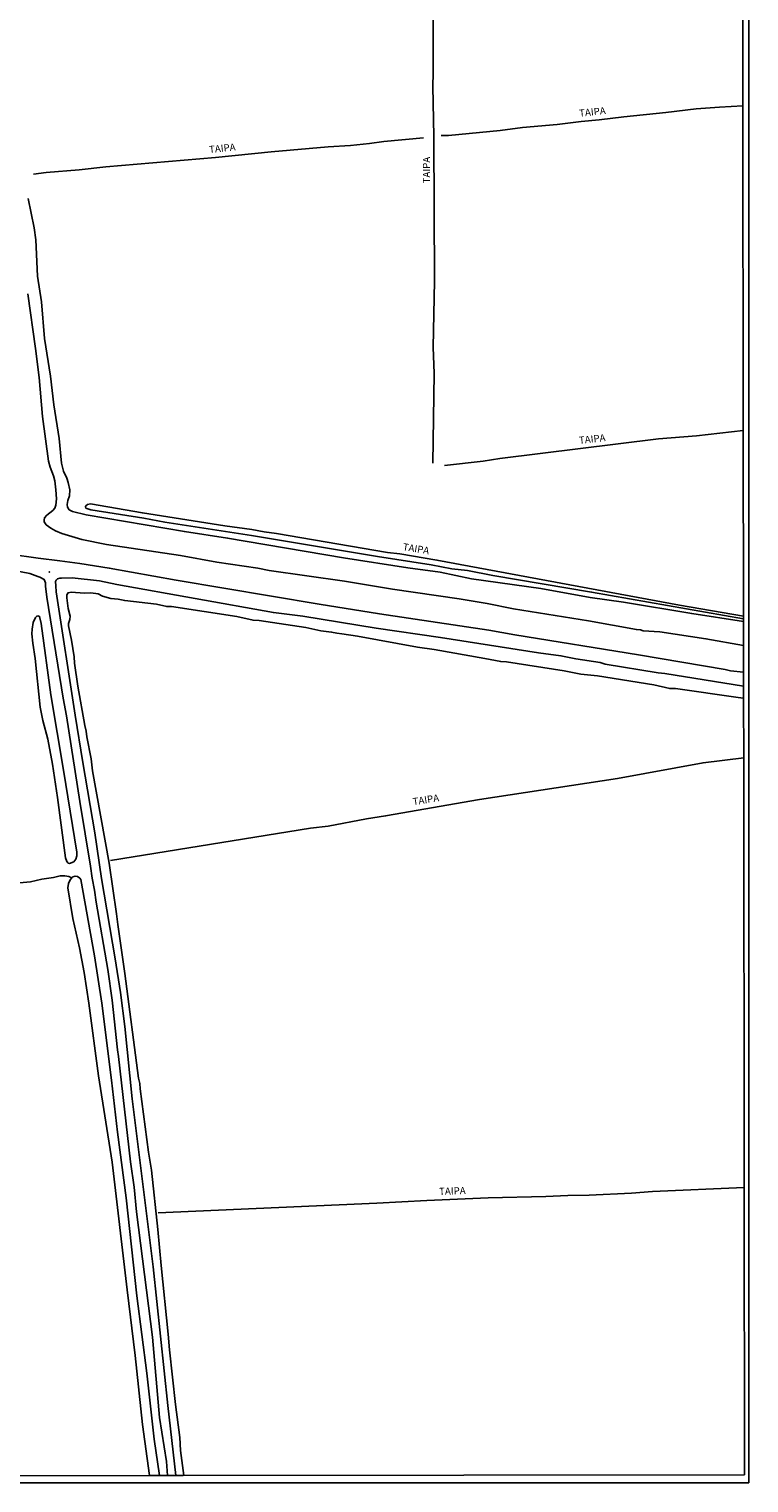
# Model space of a CAD drawing. Units: millimetres. Extents: x 185519 to 187937, y 1682600 to 1685376.
# Drawn here: x 187684 to 187937, y 1682600 to 1683112 of the extents above; entities that cross this region are included whole.
import ezdxf
from ezdxf.enums import TextEntityAlignment as Align

# ---------------------------------------------------------------- set-up
doc = ezdxf.new("R2010")
doc.units = ezdxf.units.MM
for name, color, linetype in [('IMAGEM', 7, 'Continuous'), ('V-CANAL', 160, 'Continuous'), ('V-CRUZAMENTO', 1, 'Continuous'), ('V-NOME_DOS_LOGRADOUROS', 7, 'Continuous'), ('V-REFERENCIA', 94, 'Continuous'), ('V-VALETA', 160, 'Continuous'), ('X-LIMITE_5000', 7, 'Continuous')]:
    doc.layers.add(name, color=color, linetype=linetype)
picture_1 = doc.add_image_def('image1.jpg', size_in_pixel=(4028, 4626))

msp = doc.modelspace()

# ---------------------------------------------------------------- linework, layer by layer
at = {"layer": 'V-CANAL'}
for points in [[(187683.72, 1683052.37), (187685.76, 1683042.11), (187686.35, 1683037.8), (187686.98, 1683025.05), (187688.34, 1683016.06), (187689.48, 1683003.15), (187691.5, 1682989.87), (187692.7, 1682979.76), (187694.54, 1682967.93), (187695.38, 1682959.24), (187696.11, 1682956.43), (187697.27, 1682953.94), (187697.77, 1682952.44), (187698.33, 1682949.82), (187698.24, 1682947.74), (187697.63, 1682946.1), (187697.35, 1682944.67), (187697.49, 1682943.68), (187698.13, 1682942.8), (187699.29, 1682942.2), (187704.12, 1682940.99), (187738.63, 1682935.11), (187753.83, 1682932.82), (187794.61, 1682925.93), (187817.2, 1682922.34), (187828.6, 1682920.9), (187839.68, 1682918.53), (187864.03, 1682915.15), (187881.4, 1682911.96), (187893.15, 1682910.27), (187917.15, 1682906.26), (187935.34, 1682903.51)], [(187935.35, 1682895.03), (187922.11, 1682897.38), (187905.85, 1682899.87), (187900.08, 1682900.25), (187899.12, 1682900.53), (187897.64, 1682900.66), (187880.76, 1682903.77), (187854.46, 1682907.94), (187845.11, 1682909.79), (187835.3, 1682911.49), (187811.87, 1682914.87), (187794.91, 1682917.7), (187768.51, 1682921.48), (187764.42, 1682922.24), (187750.1, 1682924.4), (187737.25, 1682926.76), (187711.21, 1682930.6), (187702.57, 1682932.35), (187695.47, 1682934.42), (187693.33, 1682935.35), (187691.65, 1682936.31), (187690.03, 1682937.48), (187689.31, 1682938.56), (187689.25, 1682939.21), (187689.46, 1682939.92), (187690.24, 1682940.87), (187692.35, 1682942.5), (187693.02, 1682943.42), (187693.45, 1682944.47), (187693.62, 1682946.71), (187693.44, 1682949.88), (187693, 1682953.02), (187692.58, 1682954.73), (187691.38, 1682957.79), (187690.78, 1682959.91), (187688.76, 1682975.63), (187687.5, 1682989.37), (187686.26, 1682999.54), (187683.59, 1683018.86)], [(187687.09, 1682905.48), (187687.67, 1682905.26), (187688.26, 1682902.78), (187691.62, 1682877.63), (187696.12, 1682851.16), (187700.81, 1682822.28), (187700.81, 1682820.96), (187700.48, 1682819.84), (187699.72, 1682818.83), (187698.26, 1682818.24), (187697.75, 1682818.38), (187697.24, 1682818.98), (187696.83, 1682820.32), (187693.98, 1682841.53), (187692.18, 1682853.28), (187690.59, 1682862.02), (187688.82, 1682868.65), (187687.89, 1682873.37), (187686.14, 1682890.48), (187685.3, 1682895.86), (187684.98, 1682899.1), (187685.07, 1682900.78), (187685.48, 1682903.18), (187686.26, 1682904.94), (187686.7, 1682905.4), (187687.09, 1682905.48)], [(187699.08, 1682813.27), (187698.44, 1682812.55), (187697.81, 1682811.25), (187697.64, 1682809.76), (187699.38, 1682798.9), (187701.76, 1682788.53), (187703.35, 1682779.92), (187704.99, 1682769.09), (187708.41, 1682743.47), (187713.21, 1682713.13), (187718.47, 1682668.13), (187721.34, 1682645.04), (187723.86, 1682620.75), (187726.34, 1682602.86)], [(187729.85, 1682602.86), (187728.02, 1682615.64), (187725.37, 1682638.89), (187721.89, 1682666.12), (187718.19, 1682700.56), (187715.12, 1682723.7), (187713.01, 1682742.01), (187709.59, 1682769.09), (187706.96, 1682785.82), (187702.22, 1682812.59), (187701.85, 1682813.15), (187701.02, 1682813.68), (187700.18, 1682813.85), (187699.37, 1682813.6), (187699.08, 1682813.27)]]:
    msp.add_lwpolyline(points, dxfattribs=at)
at = {"layer": 'V-CRUZAMENTO'}
msp.add_point((187691.16, 1682920.91), dxfattribs=at)
at = {"layer": 'V-REFERENCIA'}
for points in [[(187826.06, 1682959.18), (187826.48, 1682990.84), (187826.2, 1683000.02), (187826.57, 1683023.27), (187826.37, 1683074.25), (187826.01, 1683091.91), (187826.18, 1683096.48), (187826.16, 1683130.22), (187825.77, 1683142.4), (187826.01, 1683157.24)], [(187935.15, 1683085.07), (187926.85, 1683084.58), (187918.65, 1683083.92), (187908.06, 1683082.65), (187893.23, 1683081.19), (187884.52, 1683080.08), (187878.27, 1683079.52), (187869.75, 1683078.41), (187857.61, 1683077.37), (187849.68, 1683076.37), (187831.53, 1683074.59), (187828.96, 1683074.55)], [(187685.57, 1683060.95), (187690.03, 1683061.55), (187701.63, 1683062.53), (187711.01, 1683063.57), (187749.61, 1683066.88), (187769.13, 1683068.84), (187789.16, 1683070.58), (187797.13, 1683071.12), (187803.79, 1683071.76), (187808.82, 1683072.43), (187822.75, 1683073.73)], [(187830.2, 1682958.42), (187843.75, 1682959.98), (187849.56, 1682960.87), (187905.42, 1682967.77), (187918.76, 1682968.87), (187935.27, 1682970.78)], [(187687.18, 1682925.82), (187677.23, 1682927.14), (187647.27, 1682931.9), (187629.73, 1682934.93), (187594.04, 1682940.77), (187588.48, 1682941.37), (187537.76, 1682944.25), (187498.48, 1682945.49), (187491.32, 1682945.92), (187452.7, 1682947.43)], [(187935.34, 1682905.38), (187912.84, 1682909.19), (187827.5, 1682925.12), (187814.46, 1682927.28), (187810.12, 1682927.81), (187771.04, 1682934.48), (187766.72, 1682935.06), (187762.36, 1682935.9), (187752.81, 1682937.2), (187723.88, 1682941.68), (187705.61, 1682944.9), (187704.56, 1682944.7), (187703.98, 1682944.2), (187703.86, 1682943.88), (187704, 1682943.39), (187705.67, 1682942.8), (187724.33, 1682939.82), (187731.7, 1682938.49), (187762.3, 1682933.73), (187806.57, 1682926.37), (187825.41, 1682923.47), (187832.78, 1682922.02), (187838.21, 1682921.41), (187847.2, 1682919.71), (187881.86, 1682913.84), (187935.34, 1682904.36)], [(187452.71, 1682942), (187485.7, 1682940.74), (187509.91, 1682939.58), (187543.5, 1682938.37), (187575.41, 1682936.58), (187588.93, 1682936), (187596.58, 1682935.42), (187608.8, 1682933.67), (187626.83, 1682930.36), (187674.56, 1682922.24), (187684.24, 1682920.35), (187687.09, 1682919.37)], [(187694.81, 1682924.81), (187687.18, 1682925.82)], [(187935.36, 1682885.67), (187930.7, 1682886.13), (187928.84, 1682886.57), (187898.39, 1682891.76), (187854.9, 1682898.77), (187845.7, 1682900.46), (187807.31, 1682906.22), (187786, 1682909.6), (187735.8, 1682918), (187712.22, 1682922.3), (187701.85, 1682923.87), (187694.81, 1682924.81)], [(187687.09, 1682919.37), (187687.8, 1682919.13), (187689.36, 1682918.3), (187689.73, 1682917.1), (187689.74, 1682916.19)], [(187693.41, 1682916), (187693.29, 1682917.53), (187693.54, 1682918.06), (187693.96, 1682918.46), (187694.77, 1682918.75), (187695.43, 1682918.77)], [(187695.43, 1682918.77), (187699.15, 1682918.85), (187708.75, 1682917.84), (187714.83, 1682916.54), (187769.93, 1682906.64), (187780.31, 1682905.3), (187806.15, 1682901.13), (187828.74, 1682897.84), (187863.18, 1682892.45), (187871.09, 1682891.41), (187876.36, 1682890.38), (187884.86, 1682889.01), (187886.62, 1682888.47), (187905.29, 1682885.4), (187907.69, 1682885.19), (187935.37, 1682880.67)], [(187689.74, 1682916.19), (187689.74, 1682915.92), (187690.21, 1682912.03), (187696.03, 1682876.5), (187697.19, 1682870.29), (187701.83, 1682840.09), (187705.62, 1682817.33), (187706.14, 1682813.17), (187707, 1682808.9), (187707.56, 1682804.63), (187711.71, 1682780.92), (187713.25, 1682770.17), (187715.13, 1682752.64), (187715.51, 1682750.35), (187719.68, 1682713.27), (187720.98, 1682704.27), (187721.81, 1682695.59), (187727.38, 1682651.56), (187729.88, 1682623.25), (187732.29, 1682607.7), (187732.66, 1682602.86)], [(187702.94, 1682853.82), (187700.17, 1682870.52), (187693.57, 1682913.94), (187693.41, 1682916)], [(187935.4, 1682855.44), (187921.1, 1682853.75), (187891, 1682848.16), (187842.47, 1682840.8), (187809.43, 1682835.05), (187802.69, 1682834), (187789.22, 1682831.48), (187783.02, 1682830.7), (187712.59, 1682819.39)], [(187735.63, 1682602.87), (187732.81, 1682627.4), (187727.71, 1682676.28), (187720.22, 1682735.39), (187717.68, 1682760.94), (187716.16, 1682772.89), (187714.3, 1682784.72), (187709.5, 1682813.03), (187707.12, 1682829.05), (187702.94, 1682853.82)], [(187935.56, 1682704.15), (187903.32, 1682702.82), (187895.93, 1682702.22), (187881.05, 1682701.49), (187873.5, 1682701.4), (187865.77, 1682701.05), (187845.52, 1682700.57), (187823.88, 1682699.64), (187806.35, 1682698.67), (187729.42, 1682695.24)]]:
    msp.add_lwpolyline(points, dxfattribs=at)
at = {"layer": 'V-VALETA'}
for points in [[(187738.43, 1682602.87), (187737.22, 1682611.66), (187736.98, 1682616.17), (187735.51, 1682627.81), (187733.38, 1682647.08), (187732.96, 1682652.58), (187730.44, 1682676.76), (187729.3, 1682689.42), (187727.07, 1682710.31), (187726.03, 1682716.69), (187723.1, 1682738.9), (187723, 1682740.79), (187722.53, 1682742.68), (187717.7, 1682779.58), (187715.21, 1682796.8), (187714.81, 1682800.58), (187712.16, 1682818.34), (187706.35, 1682850.91), (187705.88, 1682855.17), (187704.29, 1682862.89), (187704.12, 1682864.9), (187703.63, 1682866.86), (187701.19, 1682880.76), (187699.95, 1682888.84), (187699.84, 1682891.04), (187698.91, 1682896.86), (187697.87, 1682901.93), (187697.87, 1682902.78), (187698.31, 1682904.14), (187698.48, 1682905.34), (187697.78, 1682908), (187697.23, 1682911.84), (187697.29, 1682912.85), (187697.74, 1682913.59), (187698.81, 1682913.86), (187703.54, 1682913.4), (187705.68, 1682913.6), (187708.25, 1682913.23), (187709.85, 1682912.41), (187712.76, 1682911.59), (187715.3, 1682911.36), (187717.65, 1682910.86), (187728.82, 1682909.58), (187732.42, 1682908.75), (187734.15, 1682908.8), (187757.12, 1682905.19), (187762.83, 1682903.94), (187764.95, 1682903.85), (187781.32, 1682901.4), (187786.69, 1682900.15), (187790.4, 1682899.73), (187792.27, 1682899.32), (187793.99, 1682899.18), (187799.54, 1682898.3), (187820.59, 1682894.46), (187826.53, 1682893.61), (187844.33, 1682890.49), (187849.93, 1682889.35), (187851.95, 1682889.32), (187872.23, 1682886.13), (187878.12, 1682884.92), (187883.92, 1682884.31), (187903.76, 1682881.21), (187909.41, 1682879.85), (187911.39, 1682879.89), (187933.45, 1682876.72), (187935.3, 1682876.45)], [(187676.67, 1682811.1), (187684.46, 1682811.8), (187688.49, 1682812.71), (187692.55, 1682813.4)], [(187692.55, 1682813.4), (187694.93, 1682813.89), (187696.6, 1682813.89), (187698.01, 1682813.75), (187699.08, 1682813.27)]]:
    msp.add_lwpolyline(points, dxfattribs=at)
at = {"layer": 'X-LIMITE_5000'}
msp.add_lwpolyline([(187935.07, 1683157.36), (187935.15, 1683084.99), (187935.27, 1682970.72), (187935.34, 1682905.41), (187935.34, 1682904.28), (187935.34, 1682903.63), (187935.35, 1682894.96), (187935.37, 1682885.47), (187935.37, 1682883.13), (187935.37, 1682880.63), (187935.38, 1682876.22), (187935.4, 1682855.56), (187935.56, 1682703.95), (187935.67, 1682603.09), (187738.25, 1682602.86), (187735.84, 1682602.86), (187734.43, 1682602.86), (187732.85, 1682602.86), (187729.85, 1682602.86), (187726.42, 1682602.85), (187453.1, 1682602.55), (187408.78, 1682602.5), (187239.37, 1682602.31)], dxfattribs=at)

# ---------------------------------------------------------------- texts
at = {"layer": 'V-NOME_DOS_LOGRADOUROS'}
for rotation, p in [(6, (187877.73, 1683080.39)), (6, (187747.53, 1683067.59)), (90, (187825.83, 1683057.73)), (6, (187877.67, 1682965.24)), (351, (187815.2, 1682927.83)), (9, (187819.28, 1682838.01)), (2, (187828.31, 1682700.8))]:
    msp.add_text('TAIPA', height=2.5, rotation=rotation, dxfattribs=at).set_placement(p, align=Align.BOTTOM_LEFT)

# ---------------------------------------------------------------- referenced raster images: frames only (the image files are external)
at = {"layer": 'IMAGEM'}
image = msp.add_image(picture_1, insert=(185520.04, 1682600.2), size_in_units=(2417.19, 2776.05), dxfattribs=at)
image.dxf.flags = 7

doc.saveas('drawing.dxf')
